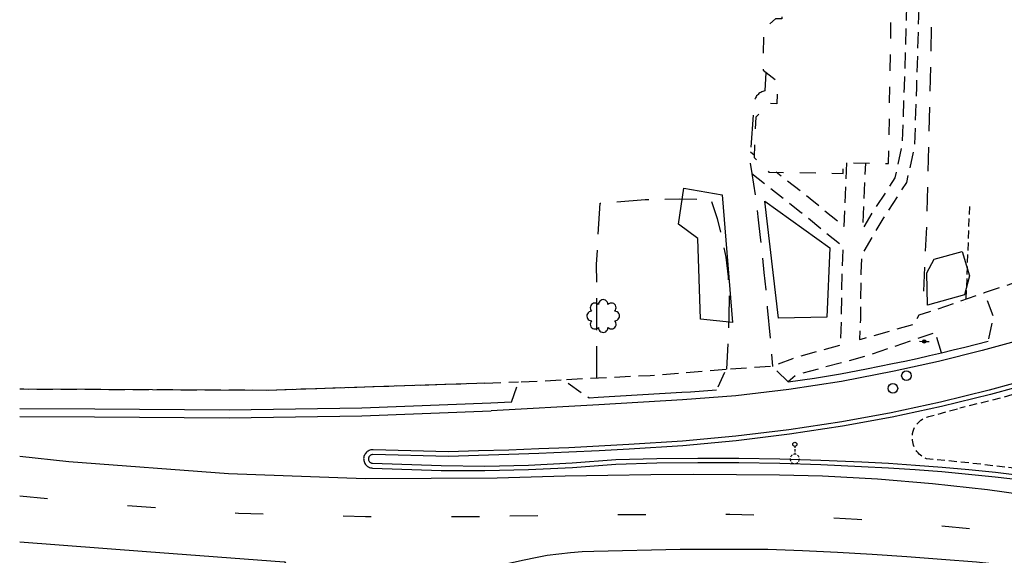
# Model space of a CAD drawing. Extents: x 192746 to 193586, y 66399 to 68260.
# Drawn here: x 192749 to 193056, y 66643 to 66811 of the extents above; entities that cross this region are included whole.
import ezdxf
from ezdxf.enums import TextEntityAlignment as Align

# ---------------------------------------------------------------- set-up
doc = ezdxf.new("R2010")
doc.units = 0
doc.header["$MEASUREMENT"] = 0
for name, pattern in [('AAAA', [2.5, 1.5, -1]), ('BBBB', [0.75, 0.5, -0.25]), ('CCCC', [1.5, 1, -0.5]), ('DDDD', [2, 1, -1]), ('LLSK', [6.75, 1.75, -5]), ('PPPP', [3, 2, -1])]:
    doc.linetypes.add(name, pattern=pattern)
doc.layers.get('0').update_dxf_attribs({"color": 2, "linetype": 'CONTINUOUS'})
for name, color, linetype in [('ABUILDING$X', 2, 'CONTINUOUS'), ('ACURB_GUTTER', 2, 'CONTINUOUS'), ('AFENCE$X', 2, 'CONTINUOUS'), ('ALANDSCAPING$N', 2, 'CONTINUOUS'), ('ALANDSCAPING$X', 2, 'CONTINUOUS'), ('ALIGHTING$X', 2, 'CONTINUOUS'), ('AMISC$X', 2, 'CONTINUOUS'), ('AROADWAY', 2, 'CONTINUOUS'), ('AROADWAY$X', 2, 'CONTINUOUS'), ('ASIDEWALK', 2, 'CONTINUOUS'), ('ASIGNING$X', 2, 'CONTINUOUS'), ('ASTORM_SEW$X', 2, 'CONTINUOUS'), ('ASTRUCTURE', 2, 'CONTINUOUS')]:
    doc.layers.add(name, color=color, linetype=linetype)
doc.linetypes.add('AAAS', pattern='A,0,[104,PICS21.SHX,S=1,R=0,X=0,Y=0],-2,1e-05', length=2.00001)
doc.linetypes.add('IIII', pattern='A,0,[141,PICS21.SHX,S=1,R=0,X=0,Y=0.2],0.45,[141,PICS21.SHX,S=1,R=0,X=0,Y=0.2],0.45,["|",Standard,S=0.2,R=0,X=0,Y=0],0.2,["|",Standard,S=0.2,R=0,X=0,Y=0],0.3', length=1.4)
doc.linetypes.add('SAAB', pattern='A,1,-0.5,1,-0.5,[102,PICS21.SHX,S=0.05,R=0,X=0.0625,Y=0],-0.5,1,-0.5', length=5)

# ---------------------------------------------------------------- blocks, each defined once
blk = doc.blocks.new('D')
at = {"color": 0}
for p, q in [((-2.5, 0), (-7.6, 0)), ((7.5, 0), (2.5, 0))]:
    blk.add_line(p, q, dxfattribs=at)
at = {"color": 0, "linetype": 'Continuous'}
for radius in [2.53, 2.03, 1.53, 1.03, 0.529, 0.0292]:
    blk.add_circle((0, 0), radius, dxfattribs=at)
blk.add_attdef('SHOTNUM', text='', height=5, dxfattribs=at).set_placement((-8, 0), align=Align.RIGHT)
blk.add_attdef('NOTE', (0, 0), '', height=5, dxfattribs=at)
blk = doc.blocks.new('MP')
at = {"color": 0, "linetype": 'Continuous', "xscale": 0.4, "yscale": 0.4, "zscale": 0.4}
blk.add_blockref('D', (0, 0), dxfattribs=at)
at = {"color": 0, "linetype": 'Continuous'}
blk.add_attdef('SHOTNUM', text='', height=5, dxfattribs=at).set_placement((-3.3433, 0), align=Align.RIGHT)
blk.add_attdef('NOTE', (0, 0), '', height=5, dxfattribs=at)
blk = doc.blocks.new('SS')
at = {"color": 0}
blk.add_circle((0, 0), 2.9935, dxfattribs=at)
at = {"color": 0, "linetype": 'Continuous'}
blk.add_attdef('SHOTNUM', text='', height=5, dxfattribs=at).set_placement((-3.7482, 0), align=Align.RIGHT)
blk.add_attdef('NOTE', (0, 0), '', height=5, dxfattribs=at)
blk = doc.blocks.new('OO')
at = {"color": 0}
for centre, start, end in [((-5.16, 5.14), 44.44691, 227.73884), ((-0.01, 7.28), 359.44691, 182.73884), ((5.14, 5.16), 314.44691, 137.73884), ((-7.28, -0.01), 89.44691, 272.73884), ((7.28, 0.01), 269.44691, 92.73884), ((-5.14, -5.16), 134.44691, 317.73884), ((5.16, -5.14), 224.44691, 47.73884), ((0.01, -7.28), 179.44691, 2.73884)]:
    blk.add_arc(centre, 2.94, start, end, dxfattribs=at)
at = {"color": 0, "linetype": 'Continuous'}
blk.add_attdef('SHOTNUM', text='', height=5, dxfattribs=at).set_placement((-10.7, 0), align=Align.RIGHT)
blk.add_attdef('NOTE', (0, 0), '', height=5, dxfattribs=at)
blk = doc.blocks.new('K')
at = {"color": 0, "linetype": 'Continuous'}
for p, q in [((0, 3.98), (0, 4.96)), ((0, 1.74), (0, 3.23)), ((0, 0), (0, 0.99))]:
    blk.add_line(p, q, dxfattribs=at)
blk.add_circle((0, -1.28), 1.28, dxfattribs=at)
for start, end in [(149.20885, 183.49456), (200.63742, 234.92313), (97.78027, 132.06599), (46.3517, 80.63742), (303.49456, 337.78027), (354.92313, 29.20885), (252.06599, 286.3517)]:
    blk.add_arc((0.04, 7.88), 2.91, start, end, dxfattribs=at)
blk.add_attdef('SHOTNUM', text='', height=5, dxfattribs=at).set_placement((-3.34, 0), align=Align.RIGHT)
blk.add_attdef('NOTE', (0, 0), '', height=5, dxfattribs=at)

msp = doc.modelspace()

# ---------------------------------------------------------------- linework, layer by layer
at = {"layer": 'ABUILDING$X', "linetype": 'DDDD', "ltscale": 5, "flags": 128}
msp.add_lwpolyline([(192972.4, 66921), (192971.5, 66878.94), (192981.31, 66878.73), (192980.89, 66858.91), (192984.5, 66858.83), (192983.94, 66832.73), (192989.23, 66832.62), (192989.06, 66824.55), (192986.86, 66824.59), (192986.57, 66810.93), (192984.69, 66810.97), (192980.87, 66807.63), (192980.78, 66794.95), (192985.37, 66791.36), (192985.07, 66784.44), (192983.07, 66784.52), (192978.46, 66780.23), (192977.97, 66767.69), (192982.59, 66763.1), (193005.73, 66762.71), (193005.79, 66766.01), (193019.95, 66765.77), (193020.91, 66823.4), (193019.31, 66823.43), (193019.84, 66855.03), (193024.93, 66854.94), (193025.09, 66864.65), (193020.85, 66864.72), (193021.49, 66903.21), (193033.35, 66903.02), (193033.79, 66929.8), (193012.05, 66930.16), (193011.94, 66923.3), (192991.8, 66923.63), (192991.79, 66922.87), (192979.96, 66923.07), (192972.4, 66921)], dxfattribs=at)
at = {"layer": 'ACURB_GUTTER', "linetype": 'IIII', "ltscale": 5, "flags": 128}
for points in [[(192828.84, 67110.15), (192841.41, 67112.43), (192853.89, 67115.19), (192866.24, 67118.42), (192878.46, 67122.13), (192890.13, 67125.5), (192901.69, 67129.23), (192913.13, 67133.31), (192924.44, 67137.75), (192927.96, 67139.75), (192943.2, 67145.51), (192955.65, 67150.72), (192962.71, 67153.12), (192972.6, 67157.37), (192982.42, 67161.75), (192992.19, 67166.27), (193001.89, 67170.92), (193011.52, 67175.7), (193021.09, 67180.62), (193033.76, 67185.3), (193046.77, 67188.95), (193060.02, 67191.56), (193073.44, 67193.1), (193088.25, 67193.04), (193103.01, 67191.69), (193117.59, 67189.07), (193131.89, 67185.19), (193146.57, 67179.74), (193160.69, 67172.97), (193174.13, 67164.92), (193186.77, 67155.67), (193197.59, 67146.22), (193207.64, 67135.95), (193216.85, 67124.92), (193225.17, 67113.2), (193231.81, 67101.54), (193237.7, 67089.49), (193242.81, 67077.09), (193247.11, 67064.38), (193250.61, 67050.4), (193252.88, 67036.17), (193253.9, 67021.8), (193253.67, 67007.39), (193252.62, 66976.74), (193251.23, 66933.84), (193249.66, 66883.15), (193248.99, 66859.44), (193248.41, 66853.52), (193247.4, 66847.66), (193245.95, 66841.88), (193244.09, 66836.23), (193241.81, 66830.74), (193239.13, 66825.43), (193236.33, 66820.71), (193233.34, 66816.11), (193230.17, 66811.63), (193226.83, 66807.28), (193223.31, 66803.07), (193219.63, 66799.01), (193210.93, 66788.96), (193201.57, 66779.53), (193191.57, 66770.77), (193180.99, 66762.72), (193168.91, 66754.27), (193156.36, 66746.54), (193143.36, 66739.57), (193129.98, 66733.38), (193116.78, 66728.28), (193103.44, 66723.57), (193089.97, 66719.23), (193076.38, 66715.29), (193062.85, 66711.16), (193049.21, 66707.39), (193035.48, 66703.99), (193021.67, 66700.96), (193005.29, 66697.77), (192988.8, 66695.2), (192972.23, 66693.26), (192955.6, 66691.96), (192929.45, 66690.4), (192895.87, 66688.53)], [(192880.24, 66669.96), (192893.91, 66669.91), (192907.57, 66670.22), (192921.22, 66670.9), (192934.84, 66671.95), (192947.62, 66672.29), (192960.41, 66672.44), (192973.2, 66672.41), (192985.97, 66672.2), (192998.75, 66671.8), (193011.52, 66671.23), (193019.87, 66670.78), (193028.21, 66670.23), (193036.55, 66669.59), (193044.87, 66668.84), (193053.18, 66667.99), (193061.48, 66667.04), (193080.68, 66664.6), (193095.53, 66663.86), (193113.86, 66669.66), (193144.92, 66664.17), (193169.31, 66660.37), (193193.93, 66656.87), (193194.34, 66656.8), (193194.74, 66656.71), (193195.14, 66656.61), (193195.54, 66656.48), (193195.93, 66656.34), (193196.32, 66656.18), (193196.69, 66656), (193197.06, 66655.8), (193197.42, 66655.59), (193197.76, 66655.36), (193198.1, 66655.12), (193198.42, 66654.85), (193198.73, 66654.58), (193199.03, 66654.29), (193204.84, 66648.34), (193205.37, 66647.67), (193205.95, 66647.04), (193206.57, 66646.47), (193207.24, 66645.94), (193207.95, 66645.47), (193208.7, 66645.06), (193209.47, 66644.71), (193210.27, 66644.42), (193211.09, 66644.2), (193211.93, 66644.04), (193212.77, 66643.95), (193213.62, 66643.93), (193214.47, 66643.97), (193215.32, 66644.08), (193216.71, 66644.21), (193218.09, 66644.4), (193219.46, 66644.65), (193220.82, 66644.96), (193222.17, 66645.33), (193223.5, 66645.76), (193224.81, 66646.25), (193226.09, 66646.79), (193227.35, 66647.39), (193228.58, 66648.05), (193229.78, 66648.76), (193230.95, 66649.53), (193232.09, 66650.34), (193233.18, 66651.21), (193234.28, 66652.3), (193235.32, 66653.45), (193236.29, 66654.66), (193237.2, 66655.93), (193238.02, 66657.24), (193238.78, 66658.6), (193239.45, 66659.99), (193240.05, 66661.43), (193240.56, 66662.89), (193240.99, 66664.38), (193241.34, 66665.89), (193241.6, 66667.43), (193241.77, 66668.97), (193241.85, 66670.52), (193242.96, 66701.97), (193243.55, 66719.55), (193244.52, 66746.83), (193245.37, 66775.49), (193246.17, 66796.69), (193246.17, 66796.98), (193246.15, 66797.27), (193246.1, 66797.56), (193246.03, 66797.84), (193245.93, 66798.11), (193245.81, 66798.38), (193245.67, 66798.63), (193245.51, 66798.88), (193245.33, 66799.11), (193245.13, 66799.32), (193244.92, 66799.51), (193244.68, 66799.69), (193244.44, 66799.85), (193244.18, 66799.98), (193243.91, 66800.1), (193243.64, 66800.19), (193243.35, 66800.26), (193243.07, 66800.3), (193242.78, 66800.32), (193242.49, 66800.32), (193242.2, 66800.29), (193241.91, 66800.24), (193241.63, 66800.17), (193241.35, 66800.07), (193241.09, 66799.95), (193240.83, 66799.81), (193240.59, 66799.64), (193240.37, 66799.46), (193236.29, 66795.9), (193230.45, 66790.01), (193223.49, 66782.35), (193216.25, 66774.96), (193208.73, 66767.85), (193200.96, 66761.02), (193192.29, 66754.49), (193183.43, 66748.22), (193174.39, 66742.21), (193165.18, 66736.46), (193154.28, 66730.75), (193143.13, 66725.5), (193131.77, 66720.75), (193120.22, 66716.49), (193106.96, 66711.68), (193093.58, 66707.2), (193080.11, 66703.04), (193066.53, 66699.2), (193051.4, 66694.99), (193036.15, 66691.24), (193020.8, 66687.96), (193005.35, 66685.14), (192988.81, 66682.64), (192972.21, 66680.62), (192955.56, 66679.08), (192938.87, 66678.02), (192929.49, 66677.51), (192920.11, 66677.06), (192910.73, 66676.66), (192901.35, 66676.32), (192891.97, 66676.04), (192882.58, 66675.81)], [(192748.69, 66686.8), (192772.08, 66686.73), (192814.08, 66686.41), (192855.51, 66687.03), (192895.87, 66688.53)], [(192882.58, 66675.81), (192858.99, 66676.41), (192858.67, 66676.4), (192858.36, 66676.36), (192858.05, 66676.27), (192857.75, 66676.16), (192857.47, 66676.01), (192857.21, 66675.84), (192856.96, 66675.63), (192856.74, 66675.4), (192856.55, 66675.15), (192856.39, 66674.87), (192856.26, 66674.58), (192856.16, 66674.28), (192856.1, 66673.97), (192856.07, 66673.65), (192856.08, 66673.33), (192856.12, 66673.02), (192856.2, 66672.71), (192856.32, 66672.41), (192856.46, 66672.13), (192856.64, 66671.86), (192856.84, 66671.62), (192857.07, 66671.4), (192857.32, 66671.21), (192857.6, 66671.04), (192857.89, 66670.91), (192858.19, 66670.81), (192858.5, 66670.75), (192858.82, 66670.72), (192880.24, 66669.96)], [(192887.15, 66637.89), (192906.19, 66642.08), (192909.77, 66642.83), (192913.36, 66643.46), (192916.98, 66643.97), (192920.61, 66644.36), (192924.25, 66644.63), (192927.9, 66644.78), (192954.86, 66645.43), (192982.2, 66645.4), (192993.08, 66644.98), (193003.95, 66644.46), (193014.81, 66643.84), (193025.67, 66643.12), (193036.52, 66642.31), (193047.36, 66641.39), (193057.9, 66640.26), (193068.42, 66638.99), (193078.93, 66637.57), (193089.41, 66636), (193099.87, 66634.28), (193110.3, 66632.42), (193122.17, 66630.25), (193134.06, 66628.22), (193145.97, 66626.31), (193157.9, 66624.54), (193169.85, 66622.9), (193181.81, 66621.39), (193207.52, 66618.27), (193222.1, 66616.61), (193230.79, 66615.38), (193231.88, 66615.17), (193232.95, 66614.84), (193233.98, 66614.4), (193234.96, 66613.86), (193235.87, 66613.21), (193236.72, 66612.48), (193237.48, 66611.65), (193238.15, 66610.76), (193238.72, 66609.8), (193239.19, 66608.78), (193239.55, 66607.72), (193239.79, 66606.63), (193239.92, 66605.52), (193239.94, 66604.4), (193238.98, 66581.26), (193237.81, 66545.25), (193236.78, 66508.66), (193235.57, 66475.46), (193234.75, 66443.98), (193234.04, 66423.38)]]:
    msp.add_lwpolyline(points, dxfattribs=at)
at = {"layer": 'ACURB_GUTTER'}
for points in [[(192988.65, 66697.6, 6012.7), (192996.83, 66698.8, 6012.76), (193004.98, 66700.15, 6012.82), (193013.09, 66701.66, 6012.87), (193021.18, 66703.31, 6012.93), (193025.02, 66704.12, 6012.93), (193028.86, 66704.95, 6012.93), (193032.7, 66705.81, 6012.94), (193036.52, 66706.7, 6012.94), (193040.16, 66707.58, 6012.96), (193043.79, 66708.48, 6012.97), (193047.41, 66709.4, 6013), (193051.02, 66710.35, 6013.02)], [(193066.91, 66697.85, 6013.67), (193051.74, 66693.63, 6013.57), (193036.45, 66689.87, 6013.48), (193021.06, 66686.58, 6013.34), (193005.58, 66683.76, 6013.2), (192989.01, 66681.26, 6013.07), (192972.37, 66679.23, 6012.95), (192955.68, 66677.69, 6012.87), (192938.95, 66676.62, 6012.8), (192929.56, 66676.13, 6012.75), (192920.16, 66675.68, 6012.71), (192910.75, 66675.27, 6012.66), (192901.35, 66674.91, 6012.63), (192891.95, 66674.59, 6012.6), (192882.55, 66674.31, 6012.56)], [(192926.43, 66692.64, 6012.36), (192929.32, 66692.8, 6012.38), (192955.4, 66694.35, 6012.45), (192958.1, 66694.52, 6012.48), (192960.8, 66694.7, 6012.5), (192963.5, 66694.9, 6012.52), (192966.2, 66695.12, 6012.54)], [(192895.78, 66690.93, 6012.22), (192855.45, 66689.43, 6012.18), (192814.07, 66688.81, 6011.93), (192772.1, 66689.13, 6011.74), (192748.69, 66689.2, 6011.68)], [(192902.27, 66691.29, 6012.25), (192895.78, 66690.93, 6012.22)], [(192882.55, 66674.31, 6012.56), (192858.95, 66674.91, 6012.5), (192858.8, 66674.91, 6012.5), (192858.65, 66674.88, 6012.49), (192858.51, 66674.85, 6012.49), (192858.37, 66674.79, 6012.48), (192858.23, 66674.72, 6012.48), (192858.11, 66674.64, 6012.48), (192857.99, 66674.54, 6012.47), (192857.89, 66674.43, 6012.47), (192857.8, 66674.31, 6012.47), (192857.72, 66674.18, 6012.46), (192857.66, 66674.05, 6012.46), (192857.61, 66673.9, 6012.46), (192857.58, 66673.75, 6012.45), (192857.57, 66673.6, 6012.45), (192857.58, 66673.45, 6012.44), (192857.6, 66673.3, 6012.44), (192857.63, 66673.16, 6012.43), (192857.69, 66673.02, 6012.43), (192857.76, 66672.88, 6012.42), (192857.84, 66672.76, 6012.42), (192857.94, 66672.64, 6012.41), (192858.04, 66672.54, 6012.41), (192858.16, 66672.45, 6012.41), (192858.29, 66672.37, 6012.4), (192858.43, 66672.31, 6012.4), (192858.57, 66672.26, 6012.39), (192858.72, 66672.23, 6012.39), (192858.87, 66672.22, 6012.38), (192880.3, 66671.46, 6012.14)], [(192880.3, 66671.46, 6012.14), (192893.94, 66671.34, 6012.25), (192907.57, 66671.62, 6012.36), (192921.19, 66672.29, 6012.52), (192934.79, 66673.35, 6012.68), (192947.59, 66673.69, 6012.78), (192960.39, 66673.84, 6012.87), (192973.2, 66673.81, 6012.97), (192986, 66673.6, 6013.09), (192998.8, 66673.2, 6013.2), (193011.59, 66672.63, 6013.31), (193019.95, 66672.18, 6013.36), (193028.3, 66671.63, 6013.41), (193036.65, 66670.98, 6013.46), (193044.99, 66670.23, 6013.54), (193053.31, 66669.38, 6013.63), (193061.63, 66668.43, 6013.71)], [(192831.83, 66640.79, 6011.53), (192831.83, 66640.85, 6011.53), (192831.81, 66640.91, 6011.53), (192831.8, 66640.97, 6011.53), (192831.77, 66641.02, 6011.53), (192831.74, 66641.08, 6011.53), (192831.71, 66641.13, 6011.53), (192831.67, 66641.17, 6011.53), (192831.62, 66641.21, 6011.53), (192831.57, 66641.25, 6011.53), (192831.52, 66641.28, 6011.53), (192831.47, 66641.31, 6011.53), (192831.41, 66641.32, 6011.53), (192831.35, 66641.34, 6011.53), (192831.29, 66641.35, 6011.53), (192788.32, 66644.54, 6011.77), (192748.69, 66647.59, 6012.1)]]:
    msp.add_polyline3d(points, dxfattribs=at)
at = {"layer": 'AFENCE$X', "linetype": 'SAAB', "ltscale": 5, "flags": 128}
msp.add_lwpolyline([(192891.42, 66697.11), (192862.42, 66696.14), (192825.83, 66694.95), (192809.6, 66695.02), (192770.67, 66695.19), (192748.69, 66695.33)], dxfattribs=at)
at = {"layer": 'ALANDSCAPING$X', "linetype": 'AAAS', "ltscale": 5, "flags": 128}
for points in [[(192971.27, 66716.17), (192961.2, 66717.14), (192960.37, 66742.33), (192954.36, 66746.85), (192956.04, 66758.13), (192967.98, 66755.99), (192971.27, 66716.17)], [(193001.62, 66739.43), (193000.72, 66717.78), (192985.58, 66717.47), (192981.34, 66754.06), (193001.62, 66739.43)], [(193031.92, 66731.68), (193034.19, 66735.94), (193042.93, 66738.3), (193045.22, 66730.73), (193043.63, 66724.8), (193032.1, 66721.6), (193031.92, 66731.68)]]:
    msp.add_lwpolyline(points, dxfattribs=at)
at = {"layer": 'AROADWAY', "linetype": 'PPPP', "ltscale": 5, "flags": 128}
for points in [[(192981.58, 66794.21), (192981.31, 66788.47), (192980.98, 66788.39), (192980.65, 66788.28), (192980.34, 66788.15), (192980.04, 66787.99), (192979.75, 66787.81), (192979.47, 66787.6), (192979.22, 66787.37), (192978.98, 66787.13), (192978.76, 66786.86), (192978.57, 66786.58), (192978.4, 66786.28), (192978.25, 66785.98), (192978.13, 66785.66), (192978.04, 66785.33), (192976.62, 66766.62), (192977.24, 66762.61), (192978.63, 66753.61), (192979.28, 66748.16), (192979.89, 66742.7), (192980.48, 66737.25), (192981.05, 66731.79), (192981.58, 66726.33), (192982.09, 66720.87), (192983.73, 66702.4)], [(192928.82, 66698.73), (192928.9, 66711.69), (192928.81, 66734.21), (192929.86, 66753.4), (192944, 66754.51), (192954.78, 66754.73), (192964.46, 66754.5), (192966.4, 66748.61), (192967.94, 66742.6), (192969.09, 66736.51), (192969.84, 66730.36), (192970.18, 66724.17), (192970.11, 66717.97), (192969.67, 66707.51), (192969.39, 66701.53)]]:
    msp.add_lwpolyline(points, dxfattribs=at)
at = {"layer": 'AROADWAY', "linetype": 'CCCC', "ltscale": 5, "flags": 128}
for points in [[(193096.92, 66723.94), (193091.12, 66728.95), (193088.39, 66737.77), (193063.77, 66730.04), (193049.82, 66725.42), (193052.67, 66717.97), (193051.02, 66710.35)], [(192988.65, 66697.6), (192983.73, 66702.4), (192969.26, 66701.52), (192966.2, 66695.12)], [(192902.27, 66691.29), (192904.38, 66697.6), (192918.33, 66698.23), (192926.43, 66692.64)]]:
    msp.add_lwpolyline(points, dxfattribs=at)
at = {"layer": 'AROADWAY', "linetype": 'LLSK', "ltscale": 5, "flags": 128}
for points in [[(192748.69, 66662.01), (192774.28, 66659.59), (192817.04, 66656.63), (192856.62, 66655.56), (192894.69, 66655.59)], [(193212.42, 66628.93), (193191.35, 66631.15), (193162.24, 66635.13), (193132.38, 66639.81), (193105.63, 66643.84), (193096.34, 66645.27), (193087.05, 66646.63), (193077.74, 66647.9), (193068.43, 66649.1), (193059.1, 66650.22), (193049.77, 66651.25), (193036.57, 66652.6), (193023.36, 66653.73), (193010.13, 66654.66), (192996.89, 66655.38), (192983.65, 66655.89), (192970.39, 66656.18), (192925.14, 66656.05), (192894.69, 66655.59)]]:
    msp.add_lwpolyline(points, dxfattribs=at)
at = {"layer": 'AROADWAY'}
msp.add_polyline3d([(192748.69, 66674.39, 6011.4), (192764.04, 66672.71, 6011.49), (192813.83, 66668.96, 6011.65), (192856.59, 66667.41, 6011.76), (192897.72, 66667.68, 6011.88)], dxfattribs=at)
at = {"layer": 'AROADWAY$X'}
msp.add_polyline3d([(192897.72, 66667.68, 6011.88), (192918.93, 66668.23, 6011.88), (192932.33, 66668.52, 6011.99), (192945.72, 66668.69, 6012.11), (192959.12, 66668.76, 6012.23), (192972.52, 66668.7, 6012.35), (192985.92, 66668.54, 6012.47), (192999.31, 66668.26, 6012.59), (193016.52, 66667.34, 6012.77), (193033.68, 66665.92, 6012.94), (193050.8, 66664, 6013.14), (193067.85, 66661.57, 6013.34), (193101.79, 66656.98, 6013.62), (193147.51, 66649.81, 6014.38), (193178.46, 66645.69, 6014.93), (193212.91, 66641.48, 6015.56)], dxfattribs=at)
at = {"layer": 'ASIDEWALK', "linetype": 'CCCC', "ltscale": 5, "flags": 128}
for points in [[(193021.39, 66896.9), (193027.73, 66896.79), (193031.87, 66889.69), (193030.65, 66854.25), (193029.43, 66816.14), (193028.64, 66789.58), (193028.03, 66771.38), (193025.52, 66759.82), (193018.18, 66748.49), (193011.56, 66737.35), (193011.31, 66731.68), (193011.14, 66717.12), (193010.9, 66710.81), (193011.43, 66710.96), (193027.99, 66715.68), (193029.51, 66718.5), (193032.85, 66719.55), (193049.82, 66725.42)], [(193021.32, 66893.05), (193025.5, 66892.99), (193027.99, 66888.72), (193026.81, 66854.38), (193025.59, 66816.26), (193024.8, 66789.7), (193024.2, 66771.86), (193021.91, 66761.32), (193014.92, 66750.52), (193011.91, 66745.46), (193012.8, 66765.89)], [(192978, 66768.42), (192976.83, 66769.34)], [(193006.83, 66765.99), (193005.97, 66746.12), (192995.44, 66754.77), (192984.85, 66763.06)], [(192977.24, 66762.61), (192992.29, 66750.84), (193005.7, 66739.83), (193005.35, 66731.94), (193005.18, 66717.38), (193004.87, 66709.09), (192989.94, 66704.84), (192983.73, 66702.4)], [(193036.52, 66706.7), (193034.58, 66713.04), (193028.98, 66711.1), (193012.62, 66705.52), (192991.1, 66699.78), (192988.65, 66697.6)], [(192969.26, 66701.52), (192945.48, 66699.53), (192918.33, 66698.23)], [(192893.95, 66697.19), (192826.5, 66694.95), (192749.93, 66695.28), (192748.69, 66695.29)], [(192893.95, 66697.19), (192904.38, 66697.6)]]:
    msp.add_lwpolyline(points, dxfattribs=at)
at = {"layer": 'ASIGNING$X', "linetype": 'BBBB', "ltscale": 5, "flags": 128}
msp.add_lwpolyline([(193045.16, 66752.4), (193044.05, 66722.41)], dxfattribs=at)
at = {"layer": 'ASTRUCTURE', "linetype": 'AAAA', "ltscale": 5, "flags": 128}
msp.add_lwpolyline([(193038.05, 66920.74), (193035.22, 66863.11), (193033.55, 66819.63), (193032.53, 66775.99), (193031.78, 66746.77), (193030.57, 66721.02)], dxfattribs=at)
at = {"layer": 'ASTRUCTURE', "linetype": 'BBBB', "ltscale": 5, "flags": 128}
for points in [[(193231.42, 66708.59), (193232.18, 66723.24), (193232.13, 66724.41), (193232.03, 66725.57), (193231.87, 66726.73), (193231.66, 66727.88), (193231.4, 66729.02), (193231.09, 66730.15), (193230.73, 66731.26), (193230.31, 66732.35), (193229.85, 66733.42), (193229.34, 66734.47), (193228.78, 66735.5), (193228.18, 66736.5), (193227.53, 66737.47), (193226.84, 66738.41), (193218.24, 66747.24), (193217.35, 66748.04), (193216.42, 66748.78), (193215.44, 66749.48), (193214.43, 66750.12), (193213.39, 66750.7), (193212.31, 66751.23), (193211.21, 66751.69), (193210.08, 66752.09), (193208.94, 66752.43), (193207.77, 66752.71), (193206.6, 66752.92), (193205.41, 66753.06), (193204.22, 66753.14), (193203.02, 66753.15), (193200.91, 66752.99), (193198.81, 66752.63), (193196.77, 66752.07), (193194.78, 66751.33), (193192.86, 66750.39), (193191.05, 66749.28), (193181.88, 66742.78), (193172.36, 66736.79), (193162.54, 66731.32), (193152.44, 66726.39), (193145.17, 66723.28), (193137.87, 66720.25), (193130.54, 66717.3), (193123.18, 66714.43), (193115.79, 66711.64), (193108.37, 66708.93), (193101.91, 66706.88), (193095.45, 66704.84), (193088.99, 66702.79), (193082.54, 66700.73), (193076.08, 66698.68), (193069.62, 66696.63), (193062.8, 66694.71), (193055.96, 66692.87), (193049.1, 66691.1), (193042.22, 66689.41)], [(193231.42, 66708.59), (193230.7, 66693.28), (193230.4, 66691.49), (193229.99, 66689.73), (193229.48, 66687.99), (193228.87, 66686.29), (193228.16, 66684.63), (193227.35, 66683.01), (193226.45, 66681.44), (193225.45, 66679.93), (193224.37, 66678.48), (193223.2, 66677.1), (193221.96, 66675.79), (193220.64, 66674.55), (193219.25, 66673.4), (193217.79, 66672.33), (193216.44, 66671.56), (193215.06, 66670.85), (193213.65, 66670.21), (193212.21, 66669.64), (193210.74, 66669.14), (193209.25, 66668.71), (193207.74, 66668.35), (193206.22, 66668.06), (193204.69, 66667.85), (193203.15, 66667.71), (193201.6, 66667.64), (193200.05, 66667.64), (193198.51, 66667.72), (193196.97, 66667.88), (193177.67, 66670.63), (193153.89, 66674.55), (193132.9, 66677.91), (193120.2, 66679.79), (193113.73, 66680.7), (193112.91, 66680.74), (193112.08, 66680.69), (193111.27, 66680.57), (193110.47, 66680.36), (193109.69, 66680.09), (193108.95, 66679.73), (193108.24, 66679.31), (193107.58, 66678.82), (193106.96, 66678.27), (193106.41, 66677.66), (193105.91, 66677), (193105.48, 66676.3), (193105.12, 66675.56), (193104.83, 66674.79), (193104.35, 66673.79), (193103.78, 66672.84), (193103.13, 66671.95), (193102.41, 66671.12), (193101.61, 66670.35), (193100.74, 66669.66), (193099.82, 66669.05), (193098.85, 66668.52), (193097.84, 66668.08), (193096.79, 66667.74), (193095.71, 66667.48), (193094.61, 66667.33), (193093.51, 66667.27), (193092.4, 66667.31), (193076.7, 66668.46), (193060.69, 66670.49), (193045.16, 66672.29), (193031.83, 66673.6), (193031.32, 66673.82), (193030.84, 66674.08), (193030.38, 66674.37), (193029.94, 66674.7), (193029.53, 66675.06), (193029.15, 66675.46), (193028.8, 66675.88), (193028.48, 66676.33), (193028.2, 66676.8), (193027.96, 66677.29), (193027.76, 66677.8), (193027.6, 66678.33), (193027.48, 66678.86), (193027.41, 66679.41), (193027.35, 66680.11), (193027.36, 66680.81), (193027.45, 66681.51), (193027.61, 66682.2), (193027.85, 66682.86), (193028.16, 66683.5), (193028.53, 66684.1), (193028.96, 66684.65), (193029.45, 66685.16), (193029.99, 66685.61), (193030.57, 66686), (193031.2, 66686.33), (193031.85, 66686.58), (193032.53, 66686.77), (193042.22, 66689.41)]]:
    msp.add_lwpolyline(points, dxfattribs=at)

# ---------------------------------------------------------------- block references
at = {"layer": 'ALANDSCAPING$N', "xscale": 0.5, "yscale": 0.5, "zscale": 0.5}
msp.add_blockref('OO', (192930.85, 66718.17, 6012.5), dxfattribs=at)
at = {"layer": 'ALIGHTING$X', "xscale": 0.5, "yscale": 0.5, "zscale": 0.5, "rotation": 180}
msp.add_blockref('K', (192990.67, 66677.48, 6013.42), dxfattribs=at)
at = {"layer": 'AMISC$X', "xscale": 0.5, "yscale": 0.5, "zscale": 0.5, "rotation": 178}
msp.add_blockref('MP', (193031.09, 66710.23, 6013.04), dxfattribs=at)
at = {"layer": 'ASTORM_SEW$X', "xscale": 0.5, "yscale": 0.5, "zscale": 0.5}
for p in [(193025.52, 66699.53, 6012.45), (193021.3, 66695.59, 6012.52)]:
    msp.add_blockref('SS', p, dxfattribs=at)

doc.saveas('drawing.dxf')
